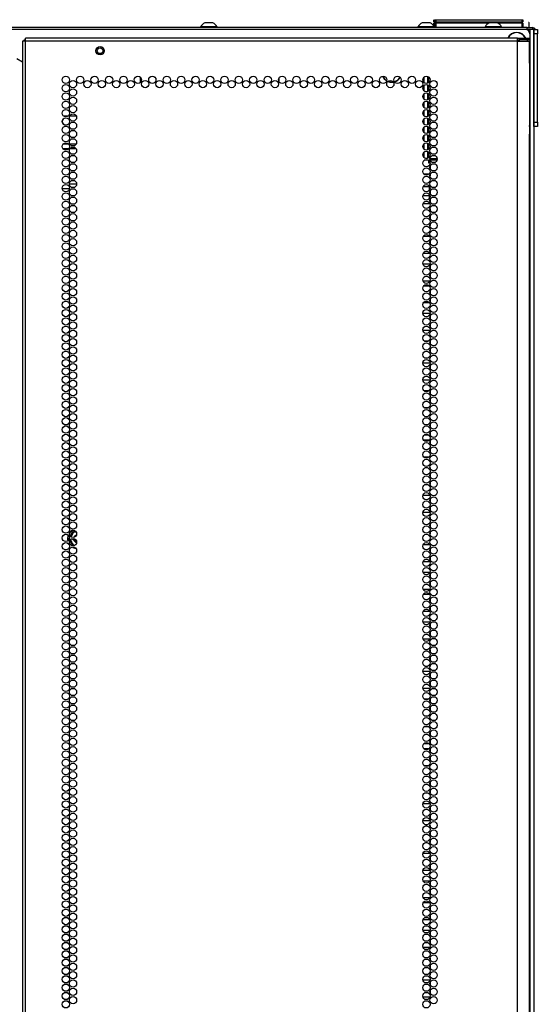
# Model space of a CAD drawing. Extents: x -232 to 39, y -55 to 161.
# Drawn here: x 28 to 39, y 75 to 97 of the extents above; entities that cross this region are included whole.
import ezdxf

# ---------------------------------------------------------------- set-up
doc = ezdxf.new("R2010")
doc.units = 0
doc.header["$MEASUREMENT"] = 0
doc.layers.add('TFR-TRI', color=7, linetype='CONTINUOUS')

msp = doc.modelspace()

# ---------------------------------------------------------------- linework, layer by layer
at = {"layer": 'TFR-TRI', "color": 215, "linetype": 'CONTINUOUS'}
for p, q in [((37.01, 97.179), (37.01, 97.228)), ((37.03, 97.228), (37.036, 97.228)), ((37.036, 97.228), (37.041, 97.228)), ((37.036, 97.179), (37.036, 97.228)), ((37.041, 97.228), (37.056, 97.228)), ((37.056, 97.228), (39.016, 97.228)), ((37.056, 97.228), (37.056, 97.179)), ((39.016, 97.228), (39.03, 97.228)), ((39.016, 97.179), (39.016, 97.228)), ((39.03, 97.228), (39.036, 97.228)), ((39.036, 97.228), (39.036, 97.179)), ((39.09, 97.009), (16.09, 97.009)), ((37.042, 97.148), (37.01, 97.179)), ((37.067, 97.148), (37.036, 97.179)), ((37.041, 97.179), (37.036, 97.179)), ((37.056, 97.179), (37.041, 97.179)), ((37.056, 97.179), (39.016, 97.179)), ((37.056, 97.179), (37.067, 97.148)), ((39.004, 97.148), (39.016, 97.179)), ((39.036, 97.179), (39.004, 97.148)), ((39.03, 97.179), (39.016, 97.179)), ((39.036, 97.179), (39.03, 97.179)), ((39.188, 96.91), (39.188, 94.843)), ((30.346, 95.801), (30.346, 95.924)), ((33.495, 95.905), (33.495, 95.82)), ((28.702, 95.04), (28.604, 95.04)), ((28.894, 95.04), (28.739, 95.04)), ((36.932, 93.858), (36.925, 93.858)), ((36.932, 93.691), (36.923, 93.691)), ((36.908, 93.433), (36.908, 93.394)), ((36.908, 93.394), (36.908, 93.356)), ((36.908, 93.266), (36.908, 93.202)), ((36.908, 93.202), (36.908, 93.18)), ((36.908, 93.18), (36.916, 93.18))]:
    msp.add_line(p, q, dxfattribs=at)
at = {"layer": 'TFR-TRI', "color": 30, "linetype": 'CONTINUOUS'}
for p, q in [((39.133, 97.048), (16.047, 97.048)), ((39.133, 97.048), (39.217, 97.048)), ((39.133, 97.009), (39.133, 97.048)), ((39.217, 97.048), (39.251, 97.048)), ((39.251, 97.048), (39.251, 97.009))]:
    msp.add_line(p, q, dxfattribs=at)
at = {"layer": 'TFR-TRI', "color": 3, "linetype": 'CONTINUOUS'}
for p, q in [((31.714, 97.068), (31.714, 97.048)), ((31.75, 97.068), (31.714, 97.068)), ((31.843, 97.068), (31.75, 97.068)), ((31.857, 97.156), (31.812, 97.156)), ((31.959, 97.068), (31.843, 97.068)), ((31.945, 97.156), (31.857, 97.156)), ((31.99, 97.156), (31.945, 97.156)), ((32.052, 97.068), (31.959, 97.068)), ((32.088, 97.068), (32.052, 97.068)), ((32.088, 97.048), (32.088, 97.068)), ((36.65, 97.068), (36.65, 97.048)), ((36.686, 97.068), (36.65, 97.068)), ((36.779, 97.068), (36.686, 97.068)), ((36.793, 97.156), (36.749, 97.156)), ((36.895, 97.068), (36.779, 97.068)), ((36.881, 97.156), (36.793, 97.156)), ((36.926, 97.156), (36.881, 97.156)), ((36.988, 97.068), (36.895, 97.068)), ((37.024, 97.068), (36.988, 97.068)), ((37.024, 97.048), (37.024, 97.068)), ((38.175, 97.068), (38.175, 97.048)), ((38.21, 97.068), (38.175, 97.068)), ((38.304, 97.068), (38.21, 97.068)), ((38.317, 97.156), (38.273, 97.156)), ((38.419, 97.068), (38.304, 97.068)), ((38.406, 97.156), (38.317, 97.156)), ((38.45, 97.156), (38.406, 97.156)), ((38.513, 97.068), (38.419, 97.068)), ((38.549, 97.068), (38.513, 97.068)), ((38.549, 97.048), (38.549, 97.068)), ((39.283, 97.009), (39.362, 97.009)), ((39.283, 96.98), (39.283, 97.009)), ((39.283, 96.91), (39.283, 96.98)), ((39.362, 97.009), (39.362, 96.98)), ((39.362, 96.98), (39.362, 96.91)), ((39.362, 96.91), (39.283, 96.91)), ((39.283, 94.902), (39.283, 96.91)), ((39.362, 94.902), (39.362, 96.91)), ((39.283, 94.902), (39.362, 94.902)), ((39.283, 94.833), (39.283, 94.902)), ((39.283, 94.804), (39.283, 94.833)), ((39.362, 94.804), (39.283, 94.804)), ((39.362, 94.902), (39.362, 94.833)), ((39.362, 94.833), (39.362, 94.804))]:
    msp.add_line(p, q, dxfattribs=at)
at = {"layer": 'TFR-TRI', "color": 12, "linetype": 'CONTINUOUS'}
for p, q in [((37.01, 97.148), (37.016, 97.148)), ((37.01, 97.091), (37.01, 97.148)), ((37.016, 97.148), (37.03, 97.148)), ((37.036, 97.148), (37.03, 97.148)), ((37.03, 97.148), (37.03, 97.048)), ((37.036, 97.148), (37.041, 97.148)), ((37.036, 97.068), (37.036, 97.148)), ((37.056, 97.048), (37.036, 97.068)), ((37.041, 97.148), (37.056, 97.148)), ((38.254, 97.148), (37.056, 97.148)), ((37.056, 97.148), (37.056, 97.048)), ((39.016, 97.148), (38.469, 97.148)), ((39.016, 97.148), (39.03, 97.148)), ((39.016, 97.048), (39.016, 97.148)), ((39.03, 97.148), (39.036, 97.148)), ((39.036, 97.148), (39.036, 97.048)), ((36.889, 94.04), (36.794, 94.04)), ((36.78, 93.729), (36.904, 93.729))]:
    msp.add_line(p, q, dxfattribs=at)
at = {"layer": 'TFR-TRI', "color": 173, "linetype": 'CONTINUOUS'}
for p, q in [((39.188, 97.009), (39.09, 97.009)), ((39.188, 97.009), (39.188, 96.91)), ((39.255, 97.009), (39.188, 97.009)), ((39.283, 97.009), (39.255, 97.009)), ((39.283, 97.009), (39.283, 15.618)), ((39.188, 94.842), (39.188, 15.716))]:
    msp.add_line(p, q, dxfattribs=at)
at = {"layer": 'TFR-TRI', "color": 153, "linetype": 'CONTINUOUS'}
msp.add_line((39.175, 97.048), (39.175, 97.158), dxfattribs=at)
at = {"layer": 'TFR-TRI', "color": 58, "linetype": 'CONTINUOUS'}
for p, q in [((27.708, 96.739), (27.708, 96.771)), ((27.708, 96.771), (27.717, 96.771)), ((27.717, 96.771), (27.74, 96.771))]:
    msp.add_line(p, q, dxfattribs=at)
at = {"layer": 'TFR-TRI', "color": 22, "linetype": 'CONTINUOUS'}
for p, q in [((27.74, 96.79), (27.74, 96.811)), ((38.909, 96.811), (27.74, 96.811)), ((27.74, 96.74), (27.74, 96.79)), ((38.909, 96.79), (38.909, 96.811)), ((38.909, 96.811), (38.968, 96.811)), ((38.909, 96.74), (38.909, 96.79)), ((38.909, 96.771), (38.968, 96.771)), ((38.968, 96.811), (39.121, 96.811)), ((38.968, 96.771), (38.968, 96.811)), ((39.121, 96.771), (38.968, 96.771)), ((39.121, 96.811), (39.184, 96.811)), ((39.184, 96.771), (39.121, 96.771)), ((39.184, 96.811), (39.184, 96.771)), ((27.689, 96.74), (27.669, 96.74)), ((27.669, 96.74), (27.669, 15.025)), ((27.74, 96.74), (27.689, 96.74)), ((38.909, 96.74), (27.74, 96.74)), ((27.74, 15.025), (27.74, 96.74)), ((38.909, 15.025), (38.909, 96.74)), ((38.909, 96.74), (39.047, 96.74)), ((39.047, 96.74), (39.148, 96.74)), ((39.148, 96.74), (39.184, 96.74)), ((39.184, 96.312), (39.184, 96.74)), ((27.543, 96.346), (27.669, 96.273)), ((39.184, 96.293), (39.184, 96.312)), ((39.182, 96.27), (39.184, 96.293)), ((39.182, 96.244), (39.182, 96.27)), ((39.182, 96.244), (39.182, 94.633)), ((39.182, 94.604), (39.182, 94.633)), ((39.184, 94.582), (39.182, 94.604)), ((39.184, 94.565), (39.184, 94.582)), ((39.184, 15.025), (39.184, 94.565))]:
    msp.add_line(p, q, dxfattribs=at)
at = {"layer": 'TFR-TRI', "color": 151, "linetype": 'CONTINUOUS'}
for p, q in [((36.791, 95.798), (36.791, 95.927)), ((36.869, 95.94), (36.869, 95.785)), ((36.901, 95.805), (36.901, 95.92)), ((36.791, 95.609), (36.791, 95.738)), ((36.869, 95.752), (36.869, 95.596)), ((36.901, 95.616), (36.901, 95.731)), ((36.791, 95.42), (36.791, 95.549)), ((36.869, 95.563), (36.869, 95.407)), ((36.901, 95.427), (36.901, 95.542)), ((36.791, 95.231), (36.791, 95.361)), ((36.869, 95.374), (36.869, 95.218)), ((36.869, 95.185), (36.869, 95.029)), ((36.901, 95.238), (36.901, 95.353)), ((36.791, 95.042), (36.791, 95.172)), ((36.791, 94.853), (36.791, 94.983)), ((36.869, 94.996), (36.869, 94.84)), ((36.901, 95.049), (36.901, 95.165)), ((36.901, 94.86), (36.901, 94.976)), ((36.791, 94.664), (36.791, 94.794)), ((36.869, 94.807), (36.869, 94.651)), ((36.901, 94.671), (36.901, 94.787)), ((36.791, 94.475), (36.791, 94.605)), ((36.869, 94.618), (36.869, 94.462)), ((36.901, 94.482), (36.901, 94.598)), ((36.791, 94.286), (36.791, 94.416)), ((36.869, 94.429), (36.869, 94.273)), ((36.901, 94.293), (36.901, 94.409)), ((36.791, 94.097), (36.791, 94.227)), ((36.864, 94.082), (36.82, 94.082)), ((36.869, 94.24), (36.869, 94.084)), ((36.901, 94.104), (36.901, 94.22)), ((36.924, 94.082), (37.087, 94.082)), ((36.901, 93.972), (36.901, 94.031)), ((36.925, 93.972), (36.901, 93.972)), ((36.925, 94.051), (37.087, 94.051)), ((28.753, 85.511), (28.807, 85.604)), ((28.78, 85.533), (28.818, 85.598)), ((28.827, 85.597), (28.787, 85.529)), ((28.807, 85.605), (28.814, 85.612)), ((28.807, 85.604), (28.807, 85.605)), ((28.814, 85.612), (28.823, 85.617)), ((28.818, 85.598), (28.821, 85.599)), ((28.821, 85.599), (28.827, 85.597)), ((28.823, 85.617), (28.832, 85.619)), ((28.829, 85.604), (28.827, 85.597)), ((28.879, 85.598), (28.827, 85.597)), ((28.831, 85.606), (28.829, 85.604)), ((28.831, 85.606), (28.886, 85.606)), ((28.832, 85.619), (28.862, 85.618)), ((28.862, 85.618), (28.878, 85.618)), ((28.891, 85.598), (28.879, 85.598)), ((28.723, 85.455), (28.726, 85.464)), ((28.723, 85.445), (28.723, 85.455)), ((28.726, 85.436), (28.723, 85.445)), ((28.726, 85.464), (28.734, 85.477)), ((28.726, 85.435), (28.726, 85.436)), ((28.792, 85.322), (28.742, 85.407)), ((28.774, 85.377), (28.749, 85.42)), ((28.755, 85.427), (28.781, 85.381)), ((28.763, 85.503), (28.78, 85.533)), ((28.787, 85.529), (28.769, 85.498)), ((28.818, 85.301), (28.774, 85.377)), ((28.781, 85.381), (28.801, 85.346)), ((28.805, 85.455), (28.804, 85.452)), ((28.804, 85.452), (28.804, 85.445)), ((28.804, 85.445), (28.807, 85.438)), ((28.807, 85.438), (28.811, 85.433)), ((28.811, 85.433), (28.817, 85.429)), ((28.817, 85.429), (28.824, 85.427)), ((28.824, 85.427), (28.827, 85.427)), ((28.827, 85.427), (28.834, 85.427)), ((28.855, 85.427), (28.834, 85.427)), ((28.807, 85.296), (28.792, 85.322)), ((28.801, 85.346), (28.827, 85.302)), ((28.809, 85.292), (28.807, 85.296)), ((28.818, 85.301), (28.821, 85.3)), ((28.821, 85.3), (28.827, 85.302)), ((28.827, 85.302), (28.853, 85.302)), ((28.827, 85.302), (28.829, 85.296)), ((28.829, 85.296), (28.831, 85.293))]:
    msp.add_line(p, q, dxfattribs=at)
at = {"layer": 'TFR-TRI', "color": 253, "linetype": 'CONTINUOUS'}
for p, q in [((36.791, 94.932), (36.76, 94.932)), ((36.791, 94.685), (36.772, 94.685)), ((36.771, 94.308), (36.791, 94.308)), ((36.932, 93.84), (36.932, 93.916)), ((36.923, 93.682), (36.932, 93.682)), ((36.932, 93.682), (36.932, 93.728)), ((36.92, 93.433), (36.764, 93.433)), ((36.932, 93.273), (36.932, 93.35)), ((36.764, 93.056), (36.92, 93.056)), ((36.932, 93.084), (36.932, 93.161)), ((36.932, 92.935), (36.923, 92.935)), ((36.932, 92.895), (36.932, 92.935)), ((36.932, 92.706), (36.932, 92.783)), ((36.923, 92.558), (36.932, 92.558)), ((36.932, 92.558), (36.932, 92.594)), ((36.916, 92.309), (36.768, 92.309)), ((36.932, 92.139), (36.932, 92.216)), ((36.768, 91.932), (36.916, 91.932)), ((36.932, 91.95), (36.932, 92.027)), ((36.922, 91.683), (36.762, 91.683)), ((36.932, 91.572), (36.932, 91.649)), ((36.932, 91.383), (36.932, 91.46)), ((36.762, 91.306), (36.922, 91.306)), ((36.91, 91.185), (36.774, 91.185)), ((36.932, 91.005), (36.932, 91.082)), ((36.774, 90.808), (36.91, 90.808)), ((36.932, 90.816), (36.932, 90.893)), ((36.924, 90.559), (36.76, 90.559)), ((36.932, 90.439), (36.932, 90.515)), ((36.932, 90.25), (36.932, 90.326)), ((36.76, 90.182), (36.924, 90.182)), ((36.885, 89.933), (36.799, 89.933)), ((36.932, 89.933), (36.926, 89.933)), ((36.932, 89.872), (36.932, 89.933)), ((36.932, 89.683), (36.932, 89.759)), ((36.925, 89.435), (36.759, 89.435)), ((36.799, 89.556), (36.885, 89.556)), ((36.927, 89.556), (36.932, 89.556)), ((36.932, 89.556), (36.932, 89.57)), ((36.932, 89.305), (36.932, 89.381)), ((36.932, 89.116), (36.932, 89.192)), ((36.759, 89.058), (36.925, 89.058)), ((36.898, 88.809), (36.786, 88.809)), ((36.932, 88.809), (36.93, 88.809)), ((36.932, 88.738), (36.932, 88.809)), ((36.932, 88.549), (36.932, 88.625)), ((36.786, 88.432), (36.898, 88.432)), ((36.93, 88.432), (36.932, 88.432)), ((36.932, 88.432), (36.932, 88.436)), ((36.888, 88.183), (36.796, 88.183)), ((36.932, 88.183), (36.927, 88.183)), ((36.932, 88.171), (36.932, 88.183)), ((36.932, 87.982), (36.932, 88.058)), ((36.797, 87.806), (36.887, 87.806)), ((36.927, 87.806), (36.932, 87.806)), ((36.932, 87.806), (36.932, 87.869)), ((36.907, 87.685), (36.777, 87.685)), ((36.932, 87.604), (36.932, 87.68)), ((36.932, 87.415), (36.932, 87.491)), ((36.777, 87.308), (36.907, 87.308)), ((36.867, 87.059), (36.817, 87.059)), ((36.932, 87.059), (36.925, 87.059)), ((36.932, 87.037), (36.932, 87.059)), ((36.932, 86.848), (36.932, 86.924)), ((36.932, 86.682), (36.932, 86.735)), ((36.817, 86.682), (36.867, 86.682)), ((36.924, 86.682), (36.932, 86.682)), ((36.922, 86.433), (36.762, 86.433)), ((36.932, 86.281), (36.932, 86.357)), ((36.762, 86.056), (36.922, 86.056)), ((36.932, 86.092), (36.932, 86.168)), ((36.932, 85.935), (36.923, 85.935)), ((36.932, 85.903), (36.932, 85.935)), ((36.932, 85.714), (36.932, 85.791)), ((36.932, 85.558), (36.932, 85.602)), ((36.923, 85.558), (36.932, 85.558)), ((36.919, 85.309), (36.765, 85.309)), ((36.932, 85.147), (36.932, 85.224)), ((36.765, 84.932), (36.919, 84.932)), ((36.932, 84.958), (36.932, 85.035)), ((36.919, 84.683), (36.765, 84.683)), ((36.932, 84.58), (36.932, 84.657)), ((36.932, 84.391), (36.932, 84.468)), ((36.765, 84.306), (36.919, 84.306)), ((36.915, 84.185), (36.769, 84.185)), ((36.932, 84.013), (36.932, 84.09)), ((36.769, 83.808), (36.915, 83.808)), ((36.932, 83.824), (36.932, 83.901)), ((36.922, 83.559), (36.762, 83.559)), ((36.932, 83.446), (36.932, 83.523)), ((36.762, 83.182), (36.922, 83.182)), ((36.932, 83.257), (36.932, 83.334)), ((36.867, 82.933), (36.817, 82.933)), ((36.932, 82.933), (36.925, 82.933)), ((36.932, 82.879), (36.932, 82.933)), ((36.932, 82.691), (36.932, 82.767)), ((36.816, 82.556), (36.868, 82.556)), ((36.925, 82.556), (36.932, 82.556)), ((36.932, 82.556), (36.932, 82.578)), ((36.924, 82.435), (36.76, 82.435)), ((36.932, 82.313), (36.932, 82.389)), ((36.76, 82.058), (36.924, 82.058)), ((36.932, 82.124), (36.932, 82.2)), ((36.888, 81.809), (36.796, 81.809)), ((36.932, 81.809), (36.927, 81.809)), ((36.932, 81.746), (36.932, 81.809)), ((36.932, 81.557), (36.932, 81.633)), ((36.796, 81.432), (36.888, 81.432)), ((36.927, 81.432), (36.932, 81.432)), ((36.932, 81.432), (36.932, 81.444)), ((36.898, 81.183), (36.786, 81.183)), ((36.932, 81.183), (36.93, 81.183)), ((36.932, 81.179), (36.932, 81.183)), ((36.932, 80.99), (36.932, 81.066)), ((36.9, 80.685), (36.784, 80.685)), ((36.786, 80.806), (36.897, 80.806)), ((36.93, 80.806), (36.932, 80.806)), ((36.932, 80.685), (36.931, 80.685)), ((36.932, 80.806), (36.932, 80.877)), ((36.932, 80.612), (36.932, 80.685)), ((36.932, 80.423), (36.932, 80.499)), ((36.784, 80.308), (36.9, 80.308)), ((36.931, 80.308), (36.932, 80.308)), ((36.932, 80.308), (36.932, 80.31)), ((36.885, 80.059), (36.799, 80.059)), ((36.932, 80.059), (36.926, 80.059)), ((36.932, 80.045), (36.932, 80.059)), ((36.932, 79.856), (36.932, 79.932)), ((36.8, 79.682), (36.884, 79.682)), ((36.926, 79.682), (36.932, 79.682)), ((36.932, 79.682), (36.932, 79.743)), ((36.924, 79.433), (36.76, 79.433)), ((36.932, 79.289), (36.932, 79.365)), ((36.932, 79.1), (36.932, 79.176)), ((36.76, 79.056), (36.924, 79.056)), ((36.86, 78.935), (36.824, 78.935)), ((36.932, 78.935), (36.924, 78.935)), ((36.932, 78.911), (36.932, 78.935)), ((36.932, 78.722), (36.932, 78.798)), ((36.825, 78.558), (36.859, 78.558)), ((36.924, 78.558), (36.932, 78.558)), ((36.932, 78.558), (36.932, 78.609)), ((36.922, 78.309), (36.762, 78.309)), ((36.932, 78.155), (36.932, 78.231)), ((36.932, 77.966), (36.932, 78.042)), ((36.762, 77.932), (36.922, 77.932)), ((36.916, 77.683), (36.768, 77.683)), ((36.932, 77.588), (36.932, 77.665)), ((36.768, 77.306), (36.916, 77.306)), ((36.932, 77.399), (36.932, 77.476)), ((36.918, 77.185), (36.765, 77.185)), ((36.932, 77.021), (36.932, 77.098)), ((36.932, 76.832), (36.932, 76.909)), ((36.766, 76.808), (36.918, 76.808)), ((36.92, 76.559), (36.764, 76.559)), ((36.932, 76.454), (36.932, 76.531)), ((36.932, 76.265), (36.932, 76.342)), ((36.764, 76.182), (36.92, 76.182)), ((36.932, 75.933), (36.923, 75.933)), ((36.932, 75.887), (36.932, 75.933)), ((36.932, 75.698), (36.932, 75.775)), ((36.923, 75.556), (36.932, 75.556)), ((36.932, 75.556), (36.932, 75.586)), ((36.923, 75.435), (36.761, 75.435)), ((36.932, 75.32), (36.932, 75.397)), ((36.932, 75.131), (36.932, 75.208)), ((36.761, 75.058), (36.923, 75.058))]:
    msp.add_line(p, q, dxfattribs=at)
at = {"layer": 'TFR-TRI', "color": 140, "linetype": 'CONTINUOUS'}
for p, q in [((28.584, 94.306), (28.722, 94.306)), ((28.719, 94.4), (28.587, 94.4)), ((28.886, 94.4), (28.748, 94.4)), ((28.75, 94.306), (28.883, 94.306)), ((28.57, 93.4), (28.735, 93.4)), ((28.899, 93.495), (28.734, 93.495))]:
    msp.add_line(p, q, dxfattribs=at)
at = {"layer": 'TFR-TRI', "color": 251, "linetype": 'CONTINUOUS'}
msp.add_line((36.762, 93.239), (36.908, 93.239), dxfattribs=at)
at = {"layer": 'TFR-TRI', "color": 5, "linetype": 'CONTINUOUS'}
for radius in [0.094, 0.064]:
    msp.add_circle((29.432, 96.523), radius, dxfattribs=at)
at = {"layer": 'TFR-TRI', "color": 22, "linetype": 'CONTINUOUS'}
for centre in [(28.653, 95.863), (28.817, 95.768), (28.981, 95.863), (29.144, 95.768), (29.308, 95.863), (29.472, 95.768), (29.636, 95.863), (29.799, 95.768), (29.963, 95.863), (30.127, 95.768), (30.291, 95.863), (30.455, 95.768), (30.618, 95.863), (30.782, 95.768), (30.946, 95.863), (31.11, 95.768), (31.273, 95.863), (31.437, 95.768), (31.601, 95.863), (31.765, 95.768), (31.929, 95.863), (32.092, 95.768), (32.256, 95.863), (32.42, 95.768), (32.584, 95.863), (32.747, 95.768), (32.911, 95.863), (33.075, 95.768), (33.239, 95.863), (33.403, 95.768), (33.566, 95.863), (33.73, 95.768), (33.894, 95.863), (34.058, 95.768), (34.221, 95.863), (34.385, 95.768), (34.549, 95.863), (34.713, 95.768), (34.877, 95.863), (35.04, 95.768), (35.204, 95.863), (35.368, 95.768), (35.532, 95.863), (35.695, 95.768), (35.859, 95.863), (36.023, 95.768), (36.187, 95.863), (36.351, 95.768), (36.514, 95.863), (36.678, 95.768), (36.842, 95.863), (37.006, 95.768), (28.653, 95.674), (28.817, 95.579), (36.842, 95.674), (37.006, 95.579), (28.653, 95.485), (28.817, 95.39), (36.842, 95.485), (37.006, 95.39), (28.653, 95.296), (28.653, 95.107), (28.817, 95.201), (36.842, 95.296), (36.842, 95.107), (37.006, 95.201), (28.653, 94.918), (28.817, 95.012), (36.842, 94.918), (37.006, 95.012), (28.653, 94.729), (28.817, 94.823), (36.842, 94.729), (37.006, 94.823), (28.653, 94.54), (28.817, 94.634), (28.817, 94.445), (36.842, 94.54), (37.006, 94.634), (37.006, 94.445), (28.653, 94.351), (28.817, 94.256), (36.842, 94.351), (37.006, 94.256), (28.653, 94.162), (28.817, 94.067), (36.842, 94.162), (37.006, 94.067), (28.653, 93.973), (28.653, 93.784), (28.817, 93.878), (36.842, 93.973), (36.842, 93.784), (37.006, 93.878), (28.653, 93.595), (28.817, 93.689), (36.842, 93.595), (37.006, 93.689), (28.653, 93.406), (28.817, 93.5), (28.817, 93.311), (36.842, 93.406), (37.006, 93.5), (37.006, 93.311), (28.653, 93.217), (28.817, 93.122), (36.842, 93.217), (37.006, 93.122), (28.653, 93.028), (28.817, 92.933), (36.842, 93.028), (37.006, 92.933), (28.653, 92.839), (28.653, 92.65), (28.817, 92.744), (36.842, 92.839), (36.842, 92.65), (37.006, 92.744), (28.653, 92.461), (28.817, 92.555), (36.842, 92.461), (37.006, 92.555), (28.653, 92.272), (28.817, 92.366), (36.842, 92.272), (37.006, 92.366), (28.653, 92.083), (28.817, 92.178), (28.817, 91.989), (36.842, 92.083), (37.006, 92.178), (37.006, 91.989), (28.653, 91.894), (28.817, 91.8), (36.842, 91.894), (37.006, 91.8), (28.653, 91.705), (28.817, 91.611), (36.842, 91.705), (37.006, 91.611), (28.653, 91.516), (28.653, 91.327), (28.817, 91.422), (36.842, 91.516), (36.842, 91.327), (37.006, 91.422), (28.653, 91.138), (28.817, 91.233), (36.842, 91.138), (37.006, 91.233), (28.653, 90.949), (28.817, 91.044), (28.817, 90.855), (36.842, 90.949), (37.006, 91.044), (37.006, 90.855), (28.653, 90.76), (28.817, 90.666), (36.842, 90.76), (37.006, 90.666), (28.653, 90.571), (28.817, 90.477), (36.842, 90.571), (37.006, 90.477), (28.653, 90.382), (28.653, 90.193), (28.817, 90.288), (36.842, 90.382), (36.842, 90.193), (37.006, 90.288), (28.653, 90.004), (28.817, 90.099), (36.842, 90.004), (37.006, 90.099), (28.653, 89.815), (28.817, 89.91), (36.842, 89.815), (37.006, 89.91), (28.653, 89.626), (28.817, 89.721), (28.817, 89.532), (36.842, 89.626), (37.006, 89.721), (37.006, 89.532), (28.653, 89.437), (28.817, 89.343), (36.842, 89.437), (37.006, 89.343), (28.653, 89.248), (28.817, 89.154), (36.842, 89.248), (37.006, 89.154), (28.653, 89.059), (28.653, 88.87), (28.817, 88.965), (36.842, 89.059), (36.842, 88.87), (37.006, 88.965), (28.653, 88.681), (28.817, 88.776), (36.842, 88.681), (37.006, 88.776), (28.653, 88.492), (28.817, 88.587), (28.817, 88.398), (36.842, 88.492), (37.006, 88.587), (37.006, 88.398), (28.653, 88.303), (28.817, 88.209), (36.842, 88.303), (37.006, 88.209), (28.653, 88.115), (28.817, 88.02), (36.842, 88.115), (37.006, 88.02), (28.653, 87.926), (28.653, 87.737), (28.817, 87.831), (36.842, 87.926), (36.842, 87.737), (37.006, 87.831), (28.653, 87.548), (28.817, 87.642), (36.842, 87.548), (37.006, 87.642), (28.653, 87.359), (28.817, 87.453), (36.842, 87.359), (37.006, 87.453), (28.653, 87.17), (28.817, 87.264), (28.817, 87.075), (36.842, 87.17), (37.006, 87.264), (37.006, 87.075), (28.653, 86.981), (28.817, 86.886), (36.842, 86.981), (37.006, 86.886), (28.653, 86.792), (28.817, 86.697), (36.842, 86.792), (37.006, 86.697), (28.653, 86.603), (28.653, 86.414), (28.817, 86.508), (36.842, 86.603), (36.842, 86.414), (37.006, 86.508), (28.653, 86.225), (28.817, 86.319), (36.842, 86.225), (37.006, 86.319), (28.653, 86.036), (28.817, 86.13), (28.817, 85.941), (36.842, 86.036), (37.006, 86.13), (37.006, 85.941), (28.653, 85.847), (28.817, 85.752), (36.842, 85.847), (37.006, 85.752), (28.653, 85.658), (28.817, 85.563), (36.842, 85.658), (37.006, 85.563), (28.653, 85.469), (28.653, 85.28), (28.817, 85.374), (36.842, 85.469), (36.842, 85.28), (37.006, 85.374), (28.653, 85.091), (28.817, 85.185), (36.842, 85.091), (37.006, 85.185), (28.653, 84.902), (28.817, 84.996), (36.842, 84.902), (37.006, 84.996), (28.653, 84.713), (28.817, 84.807), (28.817, 84.618), (36.842, 84.713), (37.006, 84.807), (37.006, 84.618), (28.653, 84.524), (28.817, 84.429), (36.842, 84.524), (37.006, 84.429), (28.653, 84.335), (28.817, 84.241), (36.842, 84.335), (37.006, 84.241), (28.653, 84.146), (28.653, 83.957), (28.817, 84.052), (36.842, 84.146), (36.842, 83.957), (37.006, 84.052), (28.653, 83.768), (28.817, 83.863), (36.842, 83.768), (37.006, 83.863), (28.653, 83.579), (28.817, 83.674), (28.817, 83.485), (36.842, 83.579), (37.006, 83.674), (37.006, 83.485), (28.653, 83.39), (28.817, 83.296), (36.842, 83.39), (37.006, 83.296), (28.653, 83.201), (28.817, 83.107), (36.842, 83.201), (37.006, 83.107), (28.653, 83.012), (28.653, 82.823), (28.817, 82.918), (36.842, 83.012), (36.842, 82.823), (37.006, 82.918), (28.653, 82.634), (28.817, 82.729), (36.842, 82.634), (37.006, 82.729), (28.653, 82.445), (28.817, 82.54), (36.842, 82.445), (37.006, 82.54), (28.653, 82.256), (28.817, 82.351), (28.817, 82.162), (36.842, 82.256), (37.006, 82.351), (37.006, 82.162), (28.653, 82.067), (28.817, 81.973), (36.842, 82.067), (37.006, 81.973), (28.653, 81.878), (28.653, 81.689), (28.817, 81.784), (36.842, 81.878), (36.842, 81.689), (37.006, 81.784), (28.653, 81.5), (28.817, 81.595), (36.842, 81.5), (37.006, 81.595), (28.653, 81.311), (28.817, 81.406), (36.842, 81.311), (37.006, 81.406), (28.653, 81.122), (28.817, 81.217), (28.817, 81.028), (36.842, 81.122), (37.006, 81.217), (37.006, 81.028), (28.653, 80.933), (28.817, 80.839), (36.842, 80.933), (37.006, 80.839), (28.653, 80.744), (28.817, 80.65), (36.842, 80.744), (37.006, 80.65), (28.653, 80.555), (28.653, 80.366), (28.817, 80.461), (36.842, 80.555), (36.842, 80.366), (37.006, 80.461), (28.653, 80.178), (28.817, 80.272), (36.842, 80.178), (37.006, 80.272), (28.653, 79.989), (28.817, 80.083), (36.842, 79.989), (37.006, 80.083), (28.653, 79.8), (28.817, 79.894), (28.817, 79.705), (36.842, 79.8), (37.006, 79.894), (37.006, 79.705), (28.653, 79.611), (28.817, 79.516), (36.842, 79.611), (37.006, 79.516), (28.653, 79.422), (28.653, 79.233), (28.817, 79.327), (36.842, 79.422), (36.842, 79.233), (37.006, 79.327), (28.653, 79.044), (28.817, 79.138), (36.842, 79.044), (37.006, 79.138), (28.653, 78.855), (28.817, 78.949), (36.842, 78.855), (37.006, 78.949), (28.653, 78.666), (28.817, 78.76), (28.817, 78.571), (36.842, 78.666), (37.006, 78.76), (37.006, 78.571), (28.653, 78.477), (28.817, 78.382), (36.842, 78.477), (37.006, 78.382), (28.653, 78.288), (28.817, 78.193), (36.842, 78.288), (37.006, 78.193), (28.653, 78.099), (28.653, 77.91), (28.817, 78.004), (36.842, 78.099), (36.842, 77.91), (37.006, 78.004), (28.653, 77.721), (28.817, 77.815), (36.842, 77.721), (37.006, 77.815), (28.653, 77.532), (28.817, 77.626), (36.842, 77.532), (37.006, 77.626), (28.653, 77.343), (28.817, 77.437), (28.817, 77.248), (36.842, 77.343), (37.006, 77.437), (37.006, 77.248), (28.653, 77.154), (28.817, 77.059), (36.842, 77.154), (37.006, 77.059), (28.653, 76.965), (28.653, 76.776), (28.817, 76.87), (36.842, 76.965), (36.842, 76.776), (37.006, 76.87), (28.653, 76.587), (28.817, 76.681), (36.842, 76.587), (37.006, 76.681), (28.653, 76.398), (28.817, 76.492), (36.842, 76.398), (37.006, 76.492), (28.653, 76.209), (28.817, 76.303), (28.817, 76.115), (36.842, 76.209), (37.006, 76.303), (37.006, 76.115), (28.653, 76.02), (28.817, 75.926), (36.842, 76.02), (37.006, 75.926), (28.653, 75.831), (28.817, 75.737), (36.842, 75.831), (37.006, 75.737), (28.653, 75.642), (28.653, 75.453), (28.817, 75.548), (36.842, 75.642), (36.842, 75.453), (37.006, 75.548), (28.653, 75.264), (28.817, 75.359), (36.842, 75.264), (37.006, 75.359), (28.653, 75.075), (28.817, 75.17), (36.842, 75.075), (37.006, 75.17), (28.653, 74.886), (28.817, 74.981), (36.842, 74.886), (37.006, 74.981)]:
    msp.add_circle(centre, 0.0827, dxfattribs=at)
at = {"layer": 'TFR-TRI', "color": 3, "linetype": 'CONTINUOUS'}
for centre, start, end in [((31.873, 96.99), 110.0547, 153.8624), ((31.929, 96.99), 26.1376, 69.9453), ((36.809, 96.99), 110.0547, 153.8624), ((36.865, 96.99), 26.1376, 69.9453), ((38.334, 96.99), 110.0547, 153.8624), ((38.389, 96.99), 26.1376, 69.9453)]:
    msp.add_arc(centre, 0.177, start, end, dxfattribs=at)
at = {"layer": 'TFR-TRI', "color": 215, "linetype": 'CONTINUOUS'}
for centre, radius, start, end in [((39.09, 96.91), 0.0984, 0, 90), ((38.893, 96.714), 0.226, 25.3744, 154.6256), ((33.988, 96.034), 0.118, 230.6363, 252.1519), ((36.055, 96.034), 0.226, 203.4506, 239.2369), ((36.055, 96.034), 0.226, 286.2338, 328.9556), ((36.055, 96.034), 0.226, 246.6056, 270), ((36.055, 96.034), 0.226, 270, 279.9056), ((39.09, 94.843), 0.0984, 338.6348, 0)]:
    msp.add_arc(centre, radius, start, end, dxfattribs=at)
at = {"layer": 'TFR-TRI', "color": 153, "linetype": 'CONTINUOUS'}
for centre, radius in [((39.165, 97.158), 0.01), ((39.114, 96.74), 0.0315)]:
    msp.add_arc(centre, radius, 0, 90, dxfattribs=at)
at = {"layer": 'TFR-TRI', "color": 30, "linetype": 'CONTINUOUS'}
for centre, radius, start, end in [((39.251, 96.977), 0.0709, 26.3883, 90), ((28.654, 94.918), 0.0827, 114.7613, 293.5913)]:
    msp.add_arc(centre, radius, start, end, dxfattribs=at)
at = {"layer": 'TFR-TRI', "color": 251, "linetype": 'CONTINUOUS'}
for centre, radius, start, end in [((38.893, 96.714), 0.22, 90, 153.9), ((38.893, 96.714), 0.22, 26.1, 90), ((38.9, 96.792), 0.0197, 70.9449, 109.0557), ((36.055, 96.034), 0.22, 203.9231, 238.7756), ((36.055, 96.034), 0.22, 285.8119, 329.3606), ((36.055, 96.034), 0.22, 247.2975, 279.2137)]:
    msp.add_arc(centre, radius, start, end, dxfattribs=at)
at = {"layer": 'TFR-TRI', "color": 151, "linetype": 'CONTINUOUS'}
for centre, radius, start, end in [((28.913, 85.45), 0.219, 116.1563, 144.2025), ((28.831, 85.591), 0.015, 90, 150), ((28.913, 85.45), 0.219, 158.58, 192.9769), ((28.913, 85.45), 0.0825, 196.2783, 260.559), ((28.913, 85.45), 0.0825, 104.4057, 155.9464), ((28.913, 85.45), 0.219, 237.4875, 262.5919), ((28.831, 85.308), 0.015, 210, 270)]:
    msp.add_arc(centre, radius, start, end, dxfattribs=at)
at = {"layer": 'TFR-TRI', "color": 150, "linetype": 'CONTINUOUS'}
for radius, start, end in [(0.0668, 178.2337, 200.2388), (0.0628, 179.6119, 256.6181), (0.0526, 185.4956, 250.7175)]:
    msp.add_arc((28.913, 85.45), radius, start, end, dxfattribs=at)

doc.saveas('drawing.dxf')
